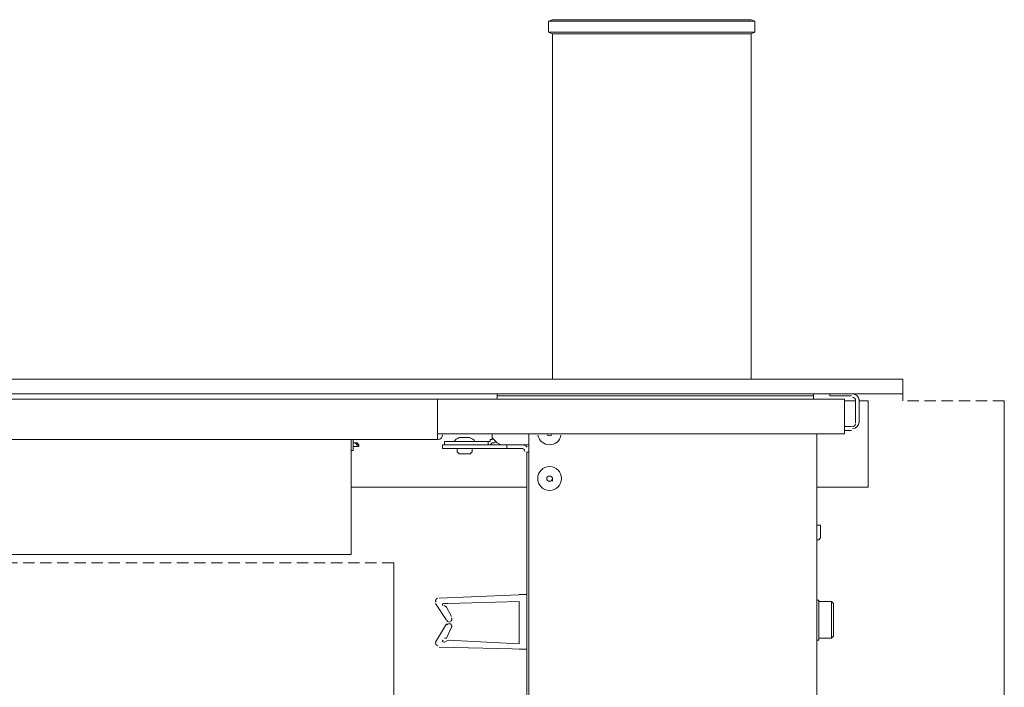
# Model space of a CAD drawing. Units: millimetres. Extents: x 2238 to 2786, y 1398 to 2293.
# Drawn here: x 2512 to 2786, y 2107 to 2293 of the extents above; entities that cross this region are included whole.
import ezdxf

# ---------------------------------------------------------------- set-up
doc = ezdxf.new("R2010")
doc.units = ezdxf.units.MM
doc.linetypes.add('HIDDEN2', pattern=[4.7625, 3.175, -1.5875])
doc.layers.add('003 Stippellijn', color=1, linetype='HIDDEN2', lineweight=18)

msp = doc.modelspace()

# ---------------------------------------------------------------- linework, layer by layer
at = {"linetype": 'Continuous', "lineweight": 20}
for p, q in [((2660.28, 2292.72), (2659.22, 2292.32)), ((2659.22, 2292.32), (2670.87, 2292.32)), ((2659.22, 2292.32), (2659.22, 2289.28)), ((2670.87, 2292.72), (2660.28, 2292.72)), ((2705.02, 2292.72), (2670.87, 2292.72)), ((2670.87, 2292.32), (2705.02, 2292.32)), ((2715.61, 2292.72), (2705.02, 2292.72)), ((2705.02, 2292.32), (2716.67, 2292.32)), ((2716.67, 2292.32), (2715.61, 2292.72)), ((2716.67, 2289.28), (2716.67, 2292.32)), ((2670.87, 2289.28), (2659.22, 2289.28)), ((2659.22, 2289.28), (2660.28, 2288.75)), ((2659.22, 2289.28), (2659.22, 2289.28)), ((2705.02, 2289.28), (2670.87, 2289.28)), ((2705.02, 2289.28), (2716.67, 2289.28)), ((2716.67, 2289.28), (2715.61, 2288.75)), ((2660.28, 2288.75), (2670.87, 2288.75)), ((2660.28, 2288.75), (2670.87, 2288.75)), ((2660.28, 2192.64), (2660.28, 2288.75)), ((2660.28, 2288.75), (2660.28, 2288.75)), ((2705.02, 2288.75), (2670.87, 2288.75)), ((2670.87, 2288.75), (2705.02, 2288.75)), ((2715.61, 2288.75), (2705.02, 2288.75)), ((2705.02, 2288.75), (2715.61, 2288.75)), ((2715.61, 2288.75), (2715.61, 2192.64)), ((2757.85, 2192.64), (2237.85, 2192.64)), ((2757.85, 2188.53), (2757.85, 2192.64)), ((2237.85, 2188.53), (2757.85, 2188.53)), ((2419.21, 2188.53), (2561.12, 2188.53)), ((2561.12, 2188.53), (2564.7, 2188.53)), ((2564.7, 2188.53), (2598.72, 2188.53)), ((2598.72, 2188.53), (2600.18, 2188.53)), ((2600.18, 2188.53), (2600.18, 2188.53)), ((2644.92, 2188.01), (2644.92, 2188.53)), ((2732.96, 2188.01), (2644.92, 2188.01)), ((2644.92, 2188.01), (2644.92, 2187.08)), ((2711.11, 2188.01), (2647.04, 2188.01)), ((2647.04, 2188.01), (2647.04, 2188.01)), ((2732.96, 2188.01), (2732.96, 2188.53)), ((2732.96, 2188.53), (2732.96, 2188.53)), ((2732.96, 2188.01), (2732.96, 2187.08)), ((2737.46, 2188.53), (2737.46, 2188.01)), ((2737.46, 2188.01), (2743.55, 2188.01)), ((2628.24, 2187.08), (2264.72, 2187.08)), ((2628.24, 2177.41), (2628.24, 2187.08)), ((2628.24, 2187.08), (2741.56, 2187.08)), ((2644.92, 2187.08), (2644.92, 2187.08)), ((2732.96, 2187.08), (2732.96, 2187.08)), ((2741.56, 2185.49), (2741.56, 2187.08)), ((2741.56, 2187.08), (2741.56, 2187.08)), ((2741.56, 2186.55), (2744.61, 2186.55)), ((2741.56, 2178.34), (2741.56, 2185.49)), ((2744.61, 2180.46), (2744.61, 2187.08)), ((2744.61, 2187.08), (2744.61, 2187.08)), ((2744.61, 2186.55), (2744.61, 2186.55)), ((2745.67, 2180.46), (2745.67, 2187.08)), ((2745.67, 2187.08), (2745.67, 2187.08)), ((2745.67, 2186.55), (2748.18, 2186.55)), ((2748.18, 2162.59), (2748.18, 2186.55)), ((2748.18, 2186.55), (2748.18, 2186.55)), ((2741.56, 2179.4), (2743.55, 2179.4)), ((2743.55, 2179.4), (2743.55, 2179.4)), ((2628.24, 2175.83), (2628.24, 2177.41)), ((2628.24, 2177.41), (2741.56, 2177.41)), ((2643.47, 2176.36), (2643.47, 2177.41)), ((2643.47, 2177.41), (2643.47, 2177.41)), ((2653.66, 2177.41), (2653.66, 2085.94)), ((2733.88, 2177.41), (2733.88, 1443.35)), ((2743.55, 2178.34), (2741.56, 2178.34)), ((2741.56, 2178.34), (2741.56, 2178.34)), ((2741.56, 2177.41), (2741.56, 2178.34)), ((2741.56, 2177.41), (2741.56, 2177.41)), ((2264.72, 2175.83), (2628.24, 2175.83)), ((2604.28, 2143.79), (2604.28, 2175.83)), ((2604.81, 2172.78), (2604.81, 2175.83)), ((2604.81, 2175.83), (2604.81, 2175.83)), ((2604.81, 2174.9), (2605.34, 2174.9)), ((2604.81, 2173.84), (2605.87, 2173.84)), ((2605.34, 2174.9), (2605.87, 2174.9)), ((2605.34, 2174.9), (2605.87, 2174.37)), ((2605.87, 2174.9), (2606.4, 2174.37)), ((2605.87, 2174.37), (2605.87, 2173.84)), ((2605.87, 2174.37), (2606.4, 2174.37)), ((2605.87, 2173.84), (2606.4, 2173.84)), ((2606.4, 2174.37), (2606.4, 2174.37)), ((2606.4, 2174.37), (2606.4, 2173.84)), ((2629.7, 2174.37), (2631.82, 2174.37)), ((2629.7, 2174.37), (2629.7, 2173.31)), ((2642.41, 2175.3), (2630.23, 2175.3)), ((2630.23, 2175.3), (2630.23, 2174.37)), ((2630.23, 2174.37), (2642.41, 2174.37)), ((2631.82, 2174.37), (2647.57, 2174.37)), ((2631.82, 2174.37), (2631.82, 2174.37)), ((2633.8, 2174.37), (2633.8, 2174.37)), ((2633.8, 2174.37), (2633.8, 2174.37)), ((2634.33, 2176.36), (2637.38, 2176.36)), ((2637.38, 2176.36), (2637.38, 2176.36)), ((2637.91, 2174.37), (2637.91, 2174.37)), ((2637.91, 2174.37), (2637.91, 2174.37)), ((2642.94, 2175.3), (2642.41, 2175.3)), ((2642.41, 2174.37), (2642.41, 2175.3)), ((2642.41, 2175.3), (2642.41, 2175.3)), ((2642.41, 2174.37), (2642.41, 2174.37)), ((2642.41, 2174.37), (2642.94, 2174.37)), ((2643.47, 2175.83), (2642.94, 2175.83)), ((2642.94, 2175.83), (2642.94, 2175.3)), ((2642.94, 2174.37), (2643.47, 2174.9)), ((2643.47, 2176.36), (2643.47, 2175.83)), ((2644, 2175.83), (2643.47, 2176.36)), ((2643.47, 2174.9), (2644, 2174.9)), ((2644.53, 2175.3), (2644, 2175.83)), ((2644, 2174.9), (2644.53, 2175.3)), ((2644.92, 2174.9), (2644.53, 2175.3)), ((2645.98, 2174.37), (2644.92, 2174.9)), ((2645.98, 2174.37), (2653.66, 2174.37)), ((2652.07, 2174.37), (2647.57, 2174.37)), ((2647.57, 2174.37), (2647.57, 2174.37)), ((2647.57, 2174.37), (2647.57, 2173.31)), ((2653.66, 2174.37), (2653.66, 2174.37)), ((2604.28, 2172.78), (2604.81, 2172.78)), ((2604.81, 2172.78), (2604.81, 2172.78)), ((2629.7, 2173.31), (2631.82, 2173.31)), ((2647.57, 2173.31), (2631.82, 2173.31)), ((2633.8, 2173.31), (2633.8, 2172.25)), ((2633.8, 2172.25), (2633.8, 2172.38)), ((2633.8, 2172.38), (2634.33, 2171.85)), ((2634.33, 2171.85), (2637.38, 2171.85)), ((2637.91, 2172.38), (2637.38, 2171.85)), ((2637.38, 2171.85), (2637.38, 2171.85)), ((2637.91, 2173.31), (2637.91, 2172.25)), ((2637.91, 2172.25), (2637.91, 2172.38)), ((2647.57, 2173.31), (2652.07, 2173.31)), ((2652.07, 2173.31), (2652.07, 2173.31)), ((2653.13, 2172.25), (2653.13, 2172.38)), ((2653.13, 2172.38), (2653.13, 2172.38)), ((2653.13, 2172.25), (2653.66, 2172.25)), ((2653.13, 2085.94), (2653.13, 2172.25)), ((2653.13, 2172.25), (2653.13, 2172.25)), ((2653.66, 2172.25), (2653.66, 2172.25)), ((2660.28, 2164.18), (2660.28, 2165.24)), ((2660.28, 2165.24), (2660.28, 2165.24)), ((2653.13, 2162.59), (2604.28, 2162.59)), ((2604.28, 2162.59), (2604.28, 2162.59)), ((2748.18, 2162.59), (2733.88, 2162.59)), ((2733.88, 2162.59), (2733.88, 2162.59)), ((2733.88, 2152), (2734.41, 2152)), ((2734.41, 2152), (2734.94, 2152)), ((2734.94, 2152), (2734.94, 2151.47)), ((2734.94, 2148.42), (2734.94, 2151.47)), ((2734.94, 2151.47), (2734.94, 2151.47)), ((2733.88, 2147.89), (2734.41, 2147.89)), ((2734.41, 2147.89), (2734.94, 2148.42)), ((2734.94, 2148.42), (2734.94, 2148.42)), ((2376.05, 2143.79), (2604.28, 2143.79)), ((2628.77, 2131.61), (2653.13, 2132.67)), ((2653.13, 2132.67), (2651.01, 2132.67)), ((2651.01, 2132.67), (2651.01, 2132.67)), ((2651.01, 2132.67), (2651.01, 2132.67)), ((2651.01, 2132.67), (2651.01, 2132.67)), ((2653.13, 2132.67), (2653.13, 2132.67)), ((2630.76, 2125.52), (2627.71, 2130.15)), ((2627.71, 2130.15), (2627.71, 2130.15)), ((2631.29, 2130.15), (2630.23, 2130.15)), ((2651.01, 2130.68), (2631.29, 2130.15)), ((2651.01, 2130.68), (2651.01, 2118.9)), ((2734.41, 2131.08), (2733.88, 2131.08)), ((2734.41, 2119.96), (2734.41, 2131.08)), ((2737.99, 2130.68), (2734.41, 2130.68)), ((2737.99, 2120.49), (2737.99, 2130.68)), ((2737.99, 2130.68), (2737.99, 2130.68)), ((2738.52, 2130.15), (2737.99, 2130.68)), ((2738.52, 2121.02), (2738.52, 2130.15)), ((2630.23, 2129.62), (2630.76, 2129.09)), ((2630.76, 2129.09), (2632.21, 2126.58)), ((2630.76, 2124.46), (2627.71, 2119.43)), ((2630.76, 2120.49), (2632.21, 2123.53)), ((2627.71, 2119.43), (2627.71, 2119.43)), ((2630.23, 2120.49), (2630.76, 2120.49)), ((2631.29, 2119.96), (2630.23, 2119.43)), ((2651.01, 2118.9), (2631.29, 2119.96)), ((2733.88, 2119.96), (2734.41, 2119.96)), ((2734.41, 2120.49), (2737.99, 2120.49)), ((2737.99, 2120.49), (2738.52, 2121.02)), ((2628.77, 2117.97), (2653.13, 2117.45)), ((2651.01, 2117.45), (2651.01, 2117.45)), ((2651.01, 2117.45), (2651.01, 2117.45)), ((2653.13, 2117.45), (2651.01, 2117.45)), ((2651.01, 2117.45), (2651.01, 2117.45)), ((2653.13, 2117.45), (2653.13, 2117.45))]:
    msp.add_line(p, q, dxfattribs=at)
for points in [[(2745.67, 2186.81), (2745.67, 2187.74), (2744.87, 2188.53), (2743.81, 2188.53)], [(2744.61, 2186.81), (2744.61, 2187.21), (2744.21, 2187.61), (2743.81, 2187.61)], [(2743.81, 2178.87), (2744.87, 2178.87), (2745.67, 2179.67), (2745.67, 2180.72)], [(2743.81, 2179.4), (2744.21, 2179.4), (2744.61, 2179.8), (2744.61, 2180.19)], [(2628.51, 2175.83), (2629.17, 2175.83), (2629.7, 2176.49), (2629.7, 2177.15)], [(2634.2, 2176.22), (2633.67, 2176.09), (2633.27, 2175.83), (2632.88, 2175.3)], [(2634.07, 2176.36), (2634.07, 2176.36), (2633.93, 2176.36), (2633.93, 2176.36)], [(2638.7, 2175.3), (2638.44, 2175.83), (2637.91, 2176.09), (2637.38, 2176.22)], [(2637.64, 2176.36), (2637.64, 2176.36), (2637.64, 2176.36), (2637.64, 2176.36)], [(2653.26, 2173.71), (2652.87, 2174.1), (2652.34, 2174.37), (2651.81, 2174.37)], [(2604.55, 2172.78), (2604.68, 2172.78), (2604.81, 2172.91), (2604.81, 2173.05)], [(2652.6, 2172.52), (2652.6, 2173.05), (2652.2, 2173.31), (2651.81, 2173.31)], [(2628.37, 2131.61), (2628.11, 2131.61), (2627.98, 2131.48), (2627.85, 2131.21)], [(2630.1, 2130.02), (2629.96, 2130.15), (2629.83, 2130.15), (2629.7, 2130.02)], [(2630.89, 2125.39), (2631.02, 2124.99), (2631.55, 2124.86), (2631.95, 2125.12)], [(2632.21, 2123.4), (2632.35, 2123.8), (2632.21, 2124.2), (2631.95, 2124.46)], [(2627.85, 2119.56), (2627.71, 2119.3), (2627.71, 2119.03), (2627.85, 2118.77)], [(2629.83, 2119.96), (2629.7, 2119.83), (2629.7, 2119.7), (2629.7, 2119.56)]]:
    msp.add_open_spline(points, degree=3, dxfattribs=at)
for points, knots in [([(2656.18, 2177.02), (2656.57, 2175.43), (2657.9, 2174.37), (2659.48, 2174.37), (2659.48, 2174.37), (2661.07, 2174.37), (2662.4, 2175.43), (2662.66, 2177.02)], [0, 0, 0, 0, 0.125, 0.125, 0.125, 0.125001, 1, 1, 1, 1]), ([(2658.82, 2177.15), (2658.96, 2177.02), (2659.22, 2176.88), (2659.48, 2176.88), (2659.48, 2176.88), (2659.75, 2176.88), (2659.88, 2177.02), (2660.01, 2177.15)], [0, 0, 0, 0, 0.125, 0.125, 0.125, 0.125001, 1, 1, 1, 1]), ([(2662.79, 2164.97), (2662.79, 2166.82), (2661.34, 2168.28), (2659.48, 2168.28), (2659.48, 2168.28), (2657.63, 2168.28), (2656.18, 2166.82), (2656.18, 2164.97), (2656.18, 2164.97), (2656.18, 2163.12), (2657.63, 2161.66), (2659.48, 2161.66), (2659.48, 2161.66), (2661.34, 2161.66), (2662.79, 2163.12), (2662.79, 2164.97)], [0, 0, 0, 0, 0.0625, 0.0625, 0.0625, 0.062501, 0.125, 0.125, 0.125, 0.125001, 0.1875, 0.1875, 0.1875, 0.187501, 1, 1, 1, 1]), ([(2658.69, 2164.97), (2658.69, 2164.57), (2659.09, 2164.18), (2659.48, 2164.18), (2659.48, 2164.18), (2659.88, 2164.18), (2660.28, 2164.57), (2660.28, 2164.97), (2660.28, 2164.97), (2660.28, 2165.37), (2659.88, 2165.63), (2659.48, 2165.63), (2659.48, 2165.63), (2659.09, 2165.63), (2658.69, 2165.37), (2658.69, 2164.97)], [0, 0, 0, 0, 0.0625, 0.0625, 0.0625, 0.062501, 0.125, 0.125, 0.125, 0.125001, 0.1875, 0.1875, 0.1875, 0.187501, 1, 1, 1, 1]), ([(2627.85, 2131.21), (2627.85, 2131.21), (2627.83, 2131.19), (2627.82, 2131.17), (2627.82, 2131.16), (2627.81, 2131.12), (2627.8, 2131.1), (2627.77, 2131.04), (2627.76, 2130.99), (2627.74, 2130.87), (2627.74, 2130.79), (2627.77, 2130.65), (2627.8, 2130.59), (2627.85, 2130.55)], [0.125, 0.125, 0.125, 0.125, 0.1616864, 0.1616864, 0.1983728, 0.1983728, 0.2717456, 0.2717456, 0.4184912, 0.4184912, 0.7119824, 0.7119824, 1, 1, 1, 1]), ([(2629.7, 2130.02), (2629.7, 2130.02), (2629.7, 2129.89), (2629.7, 2129.76), (2629.83, 2129.62)], [0.125, 0.125, 0.125, 0.125, 0.125001, 1, 1, 1, 1]), ([(2631.95, 2124.46), (2631.95, 2124.46), (2631.55, 2124.59), (2631.02, 2124.46), (2630.89, 2124.2)], [0.125, 0.125, 0.125, 0.125, 0.125001, 1, 1, 1, 1]), ([(2631.95, 2125.12), (2631.95, 2125.12), (2632.21, 2125.39), (2632.35, 2125.79), (2632.21, 2126.18)], [0.125, 0.125, 0.125, 0.125, 0.125001, 1, 1, 1, 1]), ([(2629.7, 2119.56), (2629.7, 2119.56), (2629.83, 2119.43), (2629.96, 2119.43), (2630.1, 2119.43)], [0.125, 0.125, 0.125, 0.125, 0.125001, 1, 1, 1, 1]), ([(2627.85, 2118.77), (2627.85, 2118.77), (2627.98, 2118.64), (2628.11, 2118.37), (2628.37, 2118.37)], [0.125, 0.125, 0.125, 0.125, 0.125001, 1, 1, 1, 1])]:
    msp.add_open_spline(points, degree=3, knots=knots, dxfattribs=at)
at = {"layer": '003 Stippellijn'}
for p, q in [((2757.85, 2186.55), (2757.85, 2188.53)), ((2786.08, 2186.55), (2757.85, 2186.55)), ((2616.08, 2141.44), (2237.85, 2141.44))]:
    msp.add_line(p, q, dxfattribs=at)
at = {"layer": '003 Stippellijn', "linetype": 'Continuous', "lineweight": 20}
for p, q in [((2786.08, 1398.08), (2786.08, 2186.55)), ((2616.08, 1398.08), (2616.08, 2141.44))]:
    msp.add_line(p, q, dxfattribs=at)

doc.saveas('drawing.dxf')
